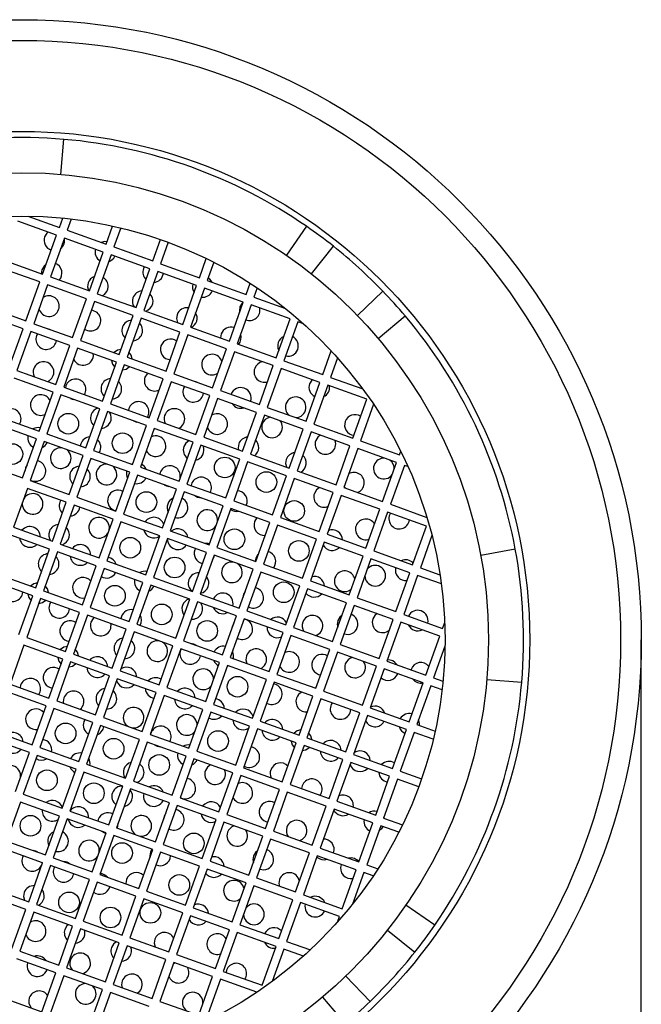
# Model space of a CAD drawing. Units: millimetres. Extents: x 3 to 3996, y 5 to 3995.
# Drawn here: x 1963 to 1978, y 3314 to 3338 of the extents above; entities that cross this region are included whole.
import ezdxf

# ---------------------------------------------------------------- set-up
doc = ezdxf.new("R2010")
doc.units = ezdxf.units.MM

msp = doc.modelspace()

# ---------------------------------------------------------------- linework, layer by layer
at = {"color": 7, "linetype": 'Continuous', "lineweight": 25}
for p, q in [((1963.866, 3334.197), (1963.938, 3335.044)), ((1963.764, 3332.724), (1962.822, 3333.061)), ((1963.066, 3333.186), (1963.831, 3332.912)), ((1963.831, 3332.912), (1963.912, 3333.138)), ((1964.117, 3333.116), (1964.019, 3332.845)), ((1964.019, 3332.845), (1964.961, 3332.507)), ((1964.961, 3332.507), (1965.118, 3332.947)), ((1965.314, 3332.902), (1965.149, 3332.44)), ((1969.809, 3332.941), (1969.326, 3332.241)), ((1963.426, 3331.782), (1963.764, 3332.724)), ((1963.952, 3332.656), (1963.615, 3331.715)), ((1964.893, 3332.319), (1963.952, 3332.656)), ((1966.09, 3332.103), (1966.276, 3332.62)), ((1966.464, 3332.553), (1966.279, 3332.035)), ((1964.556, 3331.378), (1964.893, 3332.319)), ((1965.149, 3332.44), (1966.09, 3332.103)), ((1965.166, 3332.434), (1965.154, 3332.454)), ((1969.933, 3331.793), (1970.461, 3332.459)), ((1962.485, 3332.12), (1963.426, 3331.782)), ((1965.081, 3332.252), (1964.744, 3331.31)), ((1966.023, 3331.914), (1965.081, 3332.252)), ((1966.279, 3332.035), (1967.22, 3331.698)), ((1967.22, 3331.698), (1967.386, 3332.16)), ((1967.566, 3332.07), (1967.408, 3331.631)), ((1963.359, 3331.594), (1962.417, 3331.931)), ((1965.686, 3330.973), (1966.023, 3331.914)), ((1965.886, 3331.963), (1965.865, 3331.918)), ((1966.211, 3331.847), (1965.874, 3330.906)), ((1967.153, 3331.51), (1966.211, 3331.847)), ((1963.022, 3330.653), (1963.359, 3331.594)), ((1963.615, 3331.715), (1964.556, 3331.378)), ((1967.225, 3331.713), (1967.203, 3331.704)), ((1967.408, 3331.631), (1968.35, 3331.293)), ((1968.35, 3331.293), (1968.447, 3331.565)), ((1963.547, 3331.527), (1963.21, 3330.585)), ((1964.489, 3331.189), (1963.547, 3331.527)), ((1966.815, 3330.568), (1967.153, 3331.51)), ((1967.341, 3331.442), (1967.004, 3330.501)), ((1968.282, 3331.105), (1967.341, 3331.442)), ((1968.619, 3331.452), (1968.538, 3331.226)), ((1971.655, 3331.375), (1971.044, 3330.785)), ((1964.151, 3330.248), (1964.489, 3331.189)), ((1964.677, 3331.122), (1964.34, 3330.18)), ((1965.618, 3330.785), (1964.677, 3331.122)), ((1964.744, 3331.31), (1965.686, 3330.973)), ((1967.945, 3330.164), (1968.282, 3331.105)), ((1968.538, 3331.226), (1969.303, 3330.952)), ((1962.08, 3330.99), (1963.022, 3330.653)), ((1965.874, 3330.906), (1966.815, 3330.568)), ((1968.471, 3331.038), (1968.133, 3330.096)), ((1969.412, 3330.7), (1968.471, 3331.038)), ((1962.954, 3330.464), (1962.013, 3330.802)), ((1965.281, 3329.843), (1965.618, 3330.785)), ((1965.807, 3330.717), (1965.469, 3329.776)), ((1966.748, 3330.38), (1965.807, 3330.717)), ((1969.075, 3329.759), (1969.412, 3330.7)), ((1969.6, 3330.633), (1969.263, 3329.691)), ((1969.74, 3330.583), (1969.6, 3330.633)), ((1971.549, 3330.225), (1972.199, 3330.773)), ((1962.617, 3329.523), (1962.954, 3330.464)), ((1963.142, 3330.397), (1962.805, 3329.455)), ((1964.084, 3330.06), (1963.142, 3330.397)), ((1963.21, 3330.585), (1964.151, 3330.248)), ((1966.411, 3329.439), (1966.748, 3330.38)), ((1967.004, 3330.501), (1967.945, 3330.164)), ((1963.298, 3330.341), (1963.277, 3330.297)), ((1964.34, 3330.18), (1965.281, 3329.843)), ((1966.936, 3330.313), (1966.599, 3329.371)), ((1967.878, 3329.975), (1966.936, 3330.313)), ((1963.747, 3329.118), (1964.084, 3330.06)), ((1964.272, 3329.992), (1963.935, 3329.051)), ((1965.214, 3329.655), (1964.272, 3329.992)), ((1967.54, 3329.034), (1967.878, 3329.975)), ((1968.066, 3329.908), (1967.729, 3328.966)), ((1969.007, 3329.571), (1968.066, 3329.908)), ((1968.133, 3330.096), (1969.075, 3329.759)), ((1970.204, 3329.354), (1970.41, 3329.927)), ((1964.876, 3328.714), (1965.214, 3329.655)), ((1965.469, 3329.776), (1966.411, 3329.439)), ((1969.263, 3329.691), (1970.204, 3329.354)), ((1970.562, 3329.76), (1970.393, 3329.287)), ((1962.805, 3329.455), (1963.747, 3329.118)), ((1965.402, 3329.588), (1965.065, 3328.646)), ((1966.343, 3329.25), (1965.402, 3329.588)), ((1968.67, 3328.629), (1969.007, 3329.571)), ((1969.196, 3329.503), (1968.858, 3328.562)), ((1969.001, 3329.554), (1968.983, 3329.579)), ((1970.137, 3329.166), (1969.196, 3329.503)), ((1963.679, 3328.93), (1962.738, 3329.267)), ((1966.006, 3328.309), (1966.343, 3329.25)), ((1966.532, 3329.183), (1966.194, 3328.241)), ((1967.473, 3328.846), (1966.532, 3329.183)), ((1966.599, 3329.371), (1967.54, 3329.034)), ((1970.393, 3329.287), (1971.172, 3329.007)), ((1963.935, 3329.051), (1964.876, 3328.714)), ((1963.989, 3329.081), (1963.977, 3329.036)), ((1966.855, 3329.067), (1966.835, 3329.023)), ((1967.729, 3328.966), (1968.67, 3328.629)), ((1969.8, 3328.225), (1970.137, 3329.166)), ((1970.325, 3329.098), (1969.988, 3328.157)), ((1971.267, 3328.761), (1970.325, 3329.098)), ((1963.342, 3327.989), (1963.679, 3328.93)), ((1963.867, 3328.862), (1963.53, 3327.921)), ((1964.809, 3328.525), (1963.867, 3328.862)), ((1967.136, 3327.904), (1967.473, 3328.846)), ((1967.661, 3328.778), (1967.324, 3327.837)), ((1968.603, 3328.441), (1967.661, 3328.778)), ((1970.929, 3327.82), (1971.267, 3328.761)), ((1964.472, 3327.584), (1964.809, 3328.525)), ((1964.997, 3328.458), (1964.66, 3327.516)), ((1965.939, 3328.121), (1964.997, 3328.458)), ((1965.065, 3328.646), (1966.006, 3328.309)), ((1965.513, 3328.535), (1965.501, 3328.49)), ((1968.858, 3328.562), (1969.8, 3328.225)), ((1971.434, 3328.635), (1971.118, 3327.752)), ((1962.401, 3328.326), (1963.342, 3327.989)), ((1966.194, 3328.241), (1967.136, 3327.904)), ((1968.265, 3327.499), (1968.603, 3328.441)), ((1968.791, 3328.373), (1968.454, 3327.432)), ((1969.732, 3328.036), (1968.791, 3328.373)), ((1963.274, 3327.8), (1962.333, 3328.137)), ((1965.601, 3327.179), (1965.939, 3328.121)), ((1966.127, 3328.053), (1965.79, 3327.112)), ((1967.068, 3327.716), (1966.127, 3328.053)), ((1969.395, 3327.095), (1969.732, 3328.036)), ((1969.988, 3328.157), (1970.929, 3327.82)), ((1962.937, 3326.859), (1963.274, 3327.8)), ((1963.53, 3327.921), (1964.472, 3327.584)), ((1967.324, 3327.837), (1968.265, 3327.499)), ((1969.921, 3327.969), (1969.583, 3327.027)), ((1970.862, 3327.632), (1969.921, 3327.969)), ((1971.118, 3327.752), (1972.059, 3327.415)), ((1963.463, 3327.733), (1963.126, 3326.791)), ((1964.404, 3327.396), (1963.463, 3327.733)), ((1964.347, 3327.682), (1964.335, 3327.633)), ((1964.66, 3327.516), (1965.601, 3327.179)), ((1966.731, 3326.774), (1967.068, 3327.716)), ((1967.257, 3327.648), (1966.919, 3326.707)), ((1968.198, 3327.311), (1967.257, 3327.648)), ((1970.525, 3326.69), (1970.862, 3327.632)), ((1971.05, 3327.564), (1970.713, 3326.623)), ((1971.992, 3327.227), (1971.05, 3327.564)), ((1964.067, 3326.454), (1964.404, 3327.396)), ((1964.592, 3327.328), (1964.255, 3326.387)), ((1965.534, 3326.991), (1964.592, 3327.328)), ((1967.861, 3326.37), (1968.198, 3327.311)), ((1968.454, 3327.432), (1969.395, 3327.095)), ((1972.059, 3327.415), (1972.09, 3327.502)), ((1961.996, 3327.196), (1962.937, 3326.859)), ((1963.014, 3327.108), (1963, 3327.034)), ((1963.05, 3327.174), (1963.014, 3327.108)), ((1965.79, 3327.112), (1966.731, 3326.774)), ((1968.386, 3327.244), (1968.049, 3326.302)), ((1969.328, 3326.907), (1968.386, 3327.244)), ((1971.654, 3326.285), (1971.992, 3327.227)), ((1972.18, 3327.159), (1971.843, 3326.218)), ((1972.267, 3327.128), (1972.18, 3327.159)), ((1963.126, 3326.791), (1964.067, 3326.454)), ((1965.197, 3326.049), (1965.534, 3326.991)), ((1965.722, 3326.923), (1965.385, 3325.982)), ((1966.664, 3326.586), (1965.722, 3326.923)), ((1966.272, 3326.984), (1966.261, 3326.943)), ((1968.99, 3325.965), (1969.328, 3326.907)), ((1969.516, 3326.839), (1969.179, 3325.898)), ((1970.457, 3326.502), (1969.516, 3326.839)), ((1969.583, 3327.027), (1970.525, 3326.69)), ((1963.058, 3326.603), (1962.721, 3325.662)), ((1963.999, 3326.266), (1963.058, 3326.603)), ((1966.326, 3325.645), (1966.664, 3326.586)), ((1966.919, 3326.707), (1967.861, 3326.37)), ((1967.026, 3326.708), (1967.016, 3326.672)), ((1970.713, 3326.623), (1971.654, 3326.285)), ((1963.865, 3326.318), (1963.841, 3326.269)), ((1964.255, 3326.387), (1965.197, 3326.049)), ((1966.852, 3326.519), (1966.515, 3325.577)), ((1967.793, 3326.182), (1966.852, 3326.519)), ((1970.12, 3325.56), (1970.457, 3326.502)), ((1970.646, 3326.434), (1970.308, 3325.493)), ((1971.587, 3326.097), (1970.646, 3326.434)), ((1963.662, 3325.324), (1963.999, 3326.266)), ((1964.188, 3326.198), (1963.851, 3325.257)), ((1965.129, 3325.861), (1964.188, 3326.198)), ((1967.456, 3325.24), (1967.793, 3326.182)), ((1967.982, 3326.114), (1967.644, 3325.173)), ((1968.923, 3325.777), (1967.982, 3326.114)), ((1968.049, 3326.302), (1968.99, 3325.965)), ((1971.25, 3325.156), (1971.587, 3326.097)), ((1971.843, 3326.218), (1972.725, 3325.902)), ((1964.792, 3324.92), (1965.129, 3325.861)), ((1965.385, 3325.982), (1966.326, 3325.645)), ((1969.179, 3325.898), (1970.12, 3325.56)), ((1971.775, 3326.03), (1971.438, 3325.088)), ((1972.717, 3325.692), (1971.775, 3326.03)), ((1962.721, 3325.662), (1963.662, 3325.324)), ((1965.317, 3325.794), (1964.98, 3324.852)), ((1966.259, 3325.456), (1965.317, 3325.794)), ((1968.586, 3324.835), (1968.923, 3325.777)), ((1969.111, 3325.709), (1968.774, 3324.768)), ((1970.053, 3325.372), (1969.111, 3325.709)), ((1972.379, 3324.751), (1972.717, 3325.692)), ((1963.595, 3325.136), (1962.653, 3325.473)), ((1965.922, 3324.515), (1966.259, 3325.456)), ((1966.447, 3325.389), (1966.11, 3324.448)), ((1967.389, 3325.052), (1966.447, 3325.389)), ((1966.515, 3325.577), (1967.456, 3325.24)), ((1969.715, 3324.431), (1970.053, 3325.372)), ((1970.308, 3325.493), (1971.25, 3325.156)), ((1972.847, 3325.463), (1972.568, 3324.684)), ((1963.258, 3324.195), (1963.595, 3325.136)), ((1963.851, 3325.257), (1964.792, 3324.92)), ((1967.122, 3325.147), (1967.108, 3325.115)), ((1967.644, 3325.173), (1968.586, 3324.835)), ((1970.241, 3325.305), (1969.904, 3324.363)), ((1971.182, 3324.967), (1970.241, 3325.305)), ((1974.863, 3325.135), (1974.027, 3324.981)), ((1963.783, 3325.069), (1963.446, 3324.127)), ((1964.724, 3324.731), (1963.783, 3325.069)), ((1967.051, 3324.11), (1967.389, 3325.052)), ((1967.577, 3324.984), (1967.24, 3324.043)), ((1968.518, 3324.647), (1967.577, 3324.984)), ((1968.581, 3324.916), (1968.567, 3324.842)), ((1970.845, 3324.026), (1971.182, 3324.967)), ((1971.371, 3324.9), (1971.033, 3323.959)), ((1972.312, 3324.563), (1971.371, 3324.9)), ((1971.438, 3325.088), (1972.379, 3324.751)), ((1964.387, 3323.79), (1964.724, 3324.731)), ((1964.913, 3324.664), (1964.576, 3323.723)), ((1965.854, 3324.327), (1964.913, 3324.664)), ((1964.98, 3324.852), (1965.922, 3324.515)), ((1968.181, 3323.706), (1968.518, 3324.647)), ((1968.774, 3324.768), (1969.715, 3324.431)), ((1972.568, 3324.684), (1973.041, 3324.514)), ((1962.316, 3324.532), (1963.258, 3324.195)), ((1966.11, 3324.448), (1967.051, 3324.11)), ((1968.707, 3324.58), (1968.369, 3323.638)), ((1969.648, 3324.242), (1968.707, 3324.58)), ((1971.975, 3323.621), (1972.312, 3324.563)), ((1972.5, 3324.495), (1972.163, 3323.554)), ((1973.074, 3324.29), (1972.5, 3324.495)), ((1963.19, 3324.006), (1962.249, 3324.344)), ((1965.517, 3323.385), (1965.854, 3324.327)), ((1966.042, 3324.259), (1965.705, 3323.318)), ((1966.984, 3323.922), (1966.042, 3324.259)), ((1969.311, 3323.301), (1969.648, 3324.242)), ((1969.836, 3324.175), (1969.499, 3323.234)), ((1970.778, 3323.838), (1969.836, 3324.175)), ((1969.904, 3324.363), (1970.845, 3324.026)), ((1962.853, 3323.065), (1963.19, 3324.006)), ((1963.378, 3323.939), (1963.041, 3322.998)), ((1964.32, 3323.602), (1963.378, 3323.939)), ((1963.446, 3324.127), (1964.387, 3323.79)), ((1967.24, 3324.043), (1968.181, 3323.706)), ((1968.286, 3324.04), (1968.272, 3323.958)), ((1968.327, 3324.112), (1968.286, 3324.04)), ((1971.033, 3323.959), (1971.975, 3323.621)), ((1964.576, 3323.723), (1965.517, 3323.385)), ((1966.647, 3322.981), (1966.984, 3323.922)), ((1967.172, 3323.855), (1966.835, 3322.913)), ((1968.114, 3323.517), (1967.172, 3323.855)), ((1970.44, 3322.896), (1970.778, 3323.838)), ((1970.966, 3323.77), (1970.629, 3322.829)), ((1971.907, 3323.433), (1970.966, 3323.77)), ((1963.983, 3322.66), (1964.32, 3323.602)), ((1964.508, 3323.534), (1964.171, 3322.593)), ((1965.45, 3323.197), (1964.508, 3323.534)), ((1965.334, 3323.504), (1965.322, 3323.455)), ((1967.776, 3322.576), (1968.114, 3323.517)), ((1968.369, 3323.638), (1969.311, 3323.301)), ((1972.163, 3323.554), (1973.105, 3323.217)), ((1965.705, 3323.318), (1966.647, 3322.981)), ((1968.302, 3323.45), (1967.965, 3322.509)), ((1968.022, 3323.282), (1968.008, 3323.223)), ((1968.049, 3323.336), (1968.022, 3323.282)), ((1969.243, 3323.113), (1968.302, 3323.45)), ((1969.499, 3323.234), (1970.44, 3322.896)), ((1971.57, 3322.492), (1971.907, 3323.433)), ((1972.096, 3323.366), (1971.758, 3322.424)), ((1971.899, 3323.409), (1971.891, 3323.439)), ((1973.037, 3323.028), (1972.096, 3323.366)), ((1973.105, 3323.217), (1973.155, 3323.357)), ((1963.041, 3322.998), (1963.983, 3322.66)), ((1965.112, 3322.256), (1965.45, 3323.197)), ((1965.638, 3323.13), (1965.301, 3322.188)), ((1966.579, 3322.792), (1965.638, 3323.13)), ((1968.906, 3322.171), (1969.243, 3323.113)), ((1969.432, 3323.045), (1969.094, 3322.104)), ((1970.373, 3322.708), (1969.432, 3323.045)), ((1972.7, 3322.087), (1973.037, 3323.028)), ((1962.974, 3322.809), (1962.636, 3321.868)), ((1963.915, 3322.472), (1962.974, 3322.809)), ((1966.242, 3321.851), (1966.579, 3322.792)), ((1966.835, 3322.913), (1967.776, 3322.576)), ((1970.629, 3322.829), (1971.57, 3322.492)), ((1973.162, 3322.784), (1972.888, 3322.02)), ((1977.913, 3136.937), (1977.913, 3322.937)), ((1964.171, 3322.593), (1965.112, 3322.256)), ((1966.767, 3322.725), (1966.43, 3321.784)), ((1966.78, 3322.72), (1966.764, 3322.685)), ((1967.709, 3322.388), (1966.767, 3322.725)), ((1967.965, 3322.509), (1968.906, 3322.171)), ((1970.036, 3321.767), (1970.373, 3322.708)), ((1970.561, 3322.641), (1970.224, 3321.699)), ((1971.503, 3322.303), (1970.561, 3322.641)), ((1963.578, 3321.531), (1963.915, 3322.472)), ((1964.103, 3322.405), (1963.766, 3321.463)), ((1965.045, 3322.067), (1964.103, 3322.405)), ((1967.372, 3321.446), (1967.709, 3322.388)), ((1967.897, 3322.32), (1967.56, 3321.379)), ((1968.839, 3321.983), (1967.897, 3322.32)), ((1971.165, 3321.362), (1971.503, 3322.303)), ((1971.758, 3322.424), (1972.7, 3322.087)), ((1964.708, 3321.126), (1965.045, 3322.067)), ((1965.301, 3322.188), (1966.242, 3321.851)), ((1969.094, 3322.104), (1970.036, 3321.767)), ((1971.691, 3322.236), (1971.354, 3321.295)), ((1972.632, 3321.899), (1971.691, 3322.236)), ((1972.345, 3322.225), (1972.342, 3322.215)), ((1962.636, 3321.868), (1963.578, 3321.531)), ((1962.892, 3321.841), (1962.879, 3321.781)), ((1965.233, 3322), (1964.896, 3321.059)), ((1966.175, 3321.663), (1965.233, 3322)), ((1968.501, 3321.042), (1968.839, 3321.983)), ((1969.027, 3321.916), (1968.69, 3320.974)), ((1969.968, 3321.578), (1969.027, 3321.916)), ((1972.295, 3320.957), (1972.632, 3321.899)), ((1972.821, 3321.831), (1972.483, 3320.89)), ((1973.092, 3321.734), (1972.821, 3321.831)), ((1972.888, 3322.02), (1973.114, 3321.938)), ((1974.173, 3321.984), (1975.02, 3321.912)), ((1963.51, 3321.342), (1962.569, 3321.68)), ((1965.837, 3320.721), (1966.175, 3321.663)), ((1966.363, 3321.595), (1966.026, 3320.654)), ((1967.304, 3321.258), (1966.363, 3321.595)), ((1966.43, 3321.784), (1967.372, 3321.446)), ((1968.738, 3321.71), (1968.727, 3321.672)), ((1968.754, 3321.746), (1968.738, 3321.71)), ((1969.631, 3320.637), (1969.968, 3321.578)), ((1970.224, 3321.699), (1971.165, 3321.362)), ((1963.173, 3320.401), (1963.51, 3321.342)), ((1963.766, 3321.463), (1964.708, 3321.126)), ((1967.56, 3321.379), (1968.501, 3321.042)), ((1970.157, 3321.511), (1969.819, 3320.569)), ((1971.098, 3321.174), (1970.157, 3321.511)), ((1963.699, 3321.275), (1963.361, 3320.333)), ((1964.64, 3320.938), (1963.699, 3321.275)), ((1966.967, 3320.317), (1967.304, 3321.258)), ((1967.492, 3321.191), (1967.155, 3320.249)), ((1968.434, 3320.853), (1967.492, 3321.191)), ((1970.761, 3320.232), (1971.098, 3321.174)), ((1971.286, 3321.106), (1970.949, 3320.165)), ((1972.228, 3320.769), (1971.286, 3321.106)), ((1971.354, 3321.295), (1972.295, 3320.957)), ((1964.303, 3319.996), (1964.64, 3320.938)), ((1964.445, 3321.007), (1964.424, 3320.962)), ((1964.828, 3320.87), (1964.491, 3319.929)), ((1965.77, 3320.533), (1964.828, 3320.87)), ((1964.896, 3321.059), (1965.837, 3320.721)), ((1968.097, 3319.912), (1968.434, 3320.853)), ((1968.69, 3320.974), (1969.631, 3320.637)), ((1972.483, 3320.89), (1972.923, 3320.732)), ((1962.232, 3320.738), (1963.173, 3320.401)), ((1966.026, 3320.654), (1966.967, 3320.317)), ((1966.048, 3320.687), (1966.038, 3320.649)), ((1968.622, 3320.786), (1968.285, 3319.844)), ((1969.564, 3320.449), (1968.622, 3320.786)), ((1971.89, 3319.828), (1972.228, 3320.769)), ((1972.416, 3320.702), (1972.079, 3319.76)), ((1972.41, 3320.684), (1972.431, 3320.696)), ((1972.878, 3320.536), (1972.416, 3320.702)), ((1963.106, 3320.213), (1962.164, 3320.55)), ((1965.433, 3319.592), (1965.77, 3320.533)), ((1965.958, 3320.466), (1965.621, 3319.524)), ((1966.9, 3320.128), (1965.958, 3320.466)), ((1969.226, 3319.507), (1969.564, 3320.449)), ((1969.752, 3320.381), (1969.415, 3319.44)), ((1970.693, 3320.044), (1969.752, 3320.381)), ((1969.819, 3320.569), (1970.761, 3320.232)), ((1962.769, 3319.271), (1963.106, 3320.213)), ((1963.294, 3320.145), (1962.957, 3319.204)), ((1964.235, 3319.808), (1963.294, 3320.145)), ((1963.361, 3320.333), (1964.303, 3319.996)), ((1966.562, 3319.187), (1966.9, 3320.128)), ((1967.155, 3320.249), (1968.097, 3319.912)), ((1968.192, 3320.187), (1968.181, 3320.149)), ((1968.208, 3320.223), (1968.192, 3320.187)), ((1970.949, 3320.165), (1971.89, 3319.828)), ((1964.491, 3319.929), (1965.433, 3319.592)), ((1967.088, 3320.061), (1966.751, 3319.119)), ((1968.029, 3319.724), (1967.088, 3320.061)), ((1970.356, 3319.103), (1970.693, 3320.044)), ((1970.882, 3319.977), (1970.544, 3319.035)), ((1971.823, 3319.639), (1970.882, 3319.977)), ((1963.898, 3318.867), (1964.235, 3319.808)), ((1964.424, 3319.741), (1964.086, 3318.799)), ((1965.365, 3319.403), (1964.424, 3319.741)), ((1967.692, 3318.782), (1968.029, 3319.724)), ((1968.218, 3319.656), (1967.88, 3318.715)), ((1969.159, 3319.319), (1968.218, 3319.656)), ((1968.285, 3319.844), (1969.226, 3319.507)), ((1972.079, 3319.76), (1972.596, 3319.575)), ((1965.621, 3319.524), (1966.562, 3319.187)), ((1966.641, 3319.427), (1966.627, 3319.368)), ((1966.668, 3319.481), (1966.641, 3319.427)), ((1969.415, 3319.44), (1970.356, 3319.103)), ((1969.704, 3319.409), (1969.69, 3319.341)), ((1971.486, 3318.698), (1971.823, 3319.639)), ((1972.011, 3319.572), (1971.674, 3318.63)), ((1972.529, 3319.387), (1972.011, 3319.572)), ((1962.957, 3319.204), (1963.898, 3318.867)), ((1965.028, 3318.462), (1965.365, 3319.403)), ((1965.553, 3319.336), (1965.216, 3318.394)), ((1966.495, 3318.999), (1965.553, 3319.336)), ((1968.822, 3318.378), (1969.159, 3319.319)), ((1969.347, 3319.252), (1969.01, 3318.31)), ((1970.289, 3318.914), (1969.347, 3319.252)), ((1962.889, 3319.016), (1962.552, 3318.074)), ((1963.831, 3318.678), (1962.889, 3319.016)), ((1966.158, 3318.057), (1966.495, 3318.999)), ((1966.751, 3319.119), (1967.692, 3318.782)), ((1970.544, 3319.035), (1971.486, 3318.698)), ((1964.086, 3318.799), (1965.028, 3318.462)), ((1966.683, 3318.931), (1966.346, 3317.99)), ((1966.404, 3318.746), (1966.364, 3318.674)), ((1967.625, 3318.594), (1966.683, 3318.931)), ((1967.88, 3318.715), (1968.822, 3318.378)), ((1969.951, 3317.973), (1970.289, 3318.914)), ((1970.477, 3318.847), (1970.14, 3317.905)), ((1971.418, 3318.51), (1970.477, 3318.847)), ((1963.494, 3317.737), (1963.831, 3318.678)), ((1964.019, 3318.611), (1963.682, 3317.669)), ((1964.96, 3318.274), (1964.019, 3318.611)), ((1964.771, 3318.591), (1964.762, 3318.557)), ((1966.364, 3318.674), (1966.349, 3318.592)), ((1967.287, 3317.653), (1967.625, 3318.594)), ((1967.813, 3318.526), (1967.476, 3317.585)), ((1968.754, 3318.189), (1967.813, 3318.526)), ((1971.081, 3317.568), (1971.418, 3318.51)), ((1971.674, 3318.63), (1972.136, 3318.465)), ((1971.689, 3318.625), (1971.68, 3318.648)), ((1964.623, 3317.332), (1964.96, 3318.274)), ((1965.216, 3318.394), (1966.158, 3318.057)), ((1969.01, 3318.31), (1969.951, 3317.973)), ((1971.607, 3318.442), (1971.269, 3317.501)), ((1972.046, 3318.285), (1971.607, 3318.442)), ((1962.552, 3318.074), (1963.494, 3317.737)), ((1965.149, 3318.206), (1964.812, 3317.265)), ((1966.09, 3317.869), (1965.149, 3318.206)), ((1966.346, 3317.99), (1967.287, 3317.653)), ((1968.417, 3317.248), (1968.754, 3318.189)), ((1968.943, 3318.122), (1968.605, 3317.18)), ((1969.884, 3317.785), (1968.943, 3318.122)), ((1963.426, 3317.549), (1962.485, 3317.886)), ((1965.753, 3316.927), (1966.09, 3317.869)), ((1966.278, 3317.801), (1965.941, 3316.86)), ((1966.071, 3317.876), (1966.036, 3317.809)), ((1967.22, 3317.464), (1966.278, 3317.801)), ((1969.547, 3316.843), (1969.884, 3317.785)), ((1970.14, 3317.905), (1971.081, 3317.568)), ((1962.956, 3317.717), (1962.938, 3317.678)), ((1963.089, 3316.607), (1963.426, 3317.549)), ((1963.682, 3317.669), (1964.623, 3317.332)), ((1967.476, 3317.585), (1968.417, 3317.248)), ((1970.072, 3317.717), (1969.735, 3316.776)), ((1971.014, 3317.38), (1970.072, 3317.717)), ((1970.656, 3317.508), (1970.652, 3317.498)), ((1963.614, 3317.481), (1963.277, 3316.54)), ((1964.556, 3317.144), (1963.614, 3317.481)), ((1963.711, 3317.447), (1963.696, 3317.413)), ((1964.812, 3317.265), (1965.753, 3316.927)), ((1966.883, 3316.523), (1967.22, 3317.464)), ((1967.408, 3317.397), (1967.071, 3316.455)), ((1968.35, 3317.06), (1967.408, 3317.397)), ((1970.676, 3316.438), (1971.014, 3317.38)), ((1971.202, 3317.312), (1970.928, 3316.548)), ((1971.428, 3317.231), (1971.202, 3317.312)), ((1971.269, 3317.501), (1971.541, 3317.403)), ((1964.219, 3316.202), (1964.556, 3317.144)), ((1964.744, 3317.076), (1964.407, 3316.135)), ((1965.685, 3316.739), (1964.744, 3317.076)), ((1968.012, 3316.118), (1968.35, 3317.06)), ((1968.605, 3317.18), (1969.547, 3316.843)), ((1962.147, 3316.944), (1963.089, 3316.607)), ((1965.941, 3316.86), (1966.883, 3316.523)), ((1968.538, 3316.992), (1968.201, 3316.051)), ((1969.479, 3316.655), (1968.538, 3316.992)), ((1969.53, 3316.849), (1969.555, 3316.867)), ((1963.021, 3316.419), (1962.08, 3316.756)), ((1965.348, 3315.798), (1965.685, 3316.739)), ((1965.874, 3316.672), (1965.537, 3315.73)), ((1966.815, 3316.335), (1965.874, 3316.672)), ((1969.142, 3315.713), (1969.479, 3316.655)), ((1969.668, 3316.587), (1969.33, 3315.646)), ((1970.609, 3316.25), (1969.668, 3316.587)), ((1969.735, 3316.776), (1970.676, 3316.438)), ((1962.684, 3315.477), (1963.021, 3316.419)), ((1963.21, 3316.351), (1962.872, 3315.41)), ((1964.151, 3316.014), (1963.21, 3316.351)), ((1963.277, 3316.54), (1964.219, 3316.202)), ((1966.478, 3315.393), (1966.815, 3316.335)), ((1967.071, 3316.455), (1968.012, 3316.118)), ((1972.917, 3316.042), (1972.217, 3316.524)), ((1964.407, 3316.135), (1965.348, 3315.798)), ((1967.003, 3316.267), (1966.666, 3315.326)), ((1967.945, 3315.93), (1967.003, 3316.267)), ((1970.559, 3316.11), (1970.609, 3316.25)), ((1963.814, 3315.073), (1964.151, 3316.014)), ((1964.339, 3315.947), (1964.002, 3315.005)), ((1965.281, 3315.609), (1964.339, 3315.947)), ((1967.608, 3314.988), (1967.945, 3315.93)), ((1968.133, 3315.862), (1967.796, 3314.921)), ((1969.075, 3315.525), (1968.133, 3315.862)), ((1968.201, 3316.051), (1969.142, 3315.713)), ((1971.769, 3315.918), (1972.435, 3315.39)), ((1964.944, 3314.668), (1965.281, 3315.609)), ((1965.537, 3315.73), (1966.478, 3315.393)), ((1969.33, 3315.646), (1969.904, 3315.441)), ((1962.872, 3315.41), (1963.814, 3315.073)), ((1965.469, 3315.542), (1965.132, 3314.601)), ((1966.41, 3315.205), (1965.469, 3315.542)), ((1968.737, 3314.584), (1969.075, 3315.525)), ((1969.263, 3315.458), (1968.984, 3314.678)), ((1969.736, 3315.288), (1969.263, 3315.458)), ((1963.746, 3314.884), (1962.805, 3315.222)), ((1966.073, 3314.263), (1966.41, 3315.205)), ((1966.599, 3315.137), (1966.262, 3314.196)), ((1967.54, 3314.8), (1966.599, 3315.137)), ((1966.666, 3315.326), (1967.608, 3314.988)), ((1963.409, 3313.943), (1963.746, 3314.884)), ((1964.002, 3315.005), (1964.944, 3314.668)), ((1967.796, 3314.921), (1968.737, 3314.584)), ((1967.877, 3314.951), (1967.864, 3314.897)), ((1963.935, 3314.817), (1963.597, 3313.876)), ((1964.876, 3314.48), (1963.935, 3314.817)), ((1967.203, 3313.859), (1967.54, 3314.8)), ((1967.728, 3314.733), (1967.391, 3313.791)), ((1968.611, 3314.417), (1967.728, 3314.733)), ((1971.351, 3314.195), (1970.761, 3314.807)), ((1964.539, 3313.538), (1964.876, 3314.48)), ((1965.064, 3314.412), (1964.727, 3313.471)), ((1966.006, 3314.075), (1965.064, 3314.412)), ((1965.132, 3314.601), (1966.073, 3314.263)), ((1962.468, 3314.28), (1963.409, 3313.943)), ((1966.262, 3314.196), (1967.203, 3313.859)), ((1970.201, 3314.301), (1970.749, 3313.652))]:
    msp.add_line(p, q, dxfattribs=at)
at = {"color": 7, "linetype": 'Continuous', "lineweight": 25, "flags": 128}
for points in [[(1963.553, 3332.799), (1963.524, 3332.772), (1963.474, 3332.689)], [(1964.982, 3332.567), (1964.931, 3332.57), (1964.844, 3332.549)], [(1963.408, 3331.891), (1963.394, 3331.795), (1963.394, 3331.794)], [(1963.511, 3332.019), (1963.459, 3331.975), (1963.408, 3331.891)], [(1964.528, 3331.574), (1964.514, 3331.477), (1964.537, 3331.385)], [(1967.525, 3331.589), (1967.471, 3331.66), (1967.43, 3331.69)], [(1968.28, 3331.106), (1968.251, 3331.079), (1968.201, 3330.995)], [(1968.201, 3330.995), (1968.187, 3330.899), (1968.193, 3330.855)], [(1966.679, 3330.803), (1966.664, 3330.707), (1966.687, 3330.614)], [(1963.62, 3330.438), (1963.597, 3330.448), (1963.573, 3330.455)], [(1967.746, 3330.338), (1967.731, 3330.241), (1967.731, 3330.24)], [(1965.325, 3329.965), (1965.235, 3329.941), (1965.159, 3329.887)], [(1965.591, 3329.732), (1965.567, 3329.822), (1965.513, 3329.897)], [(1965.092, 3329.699), (1965.115, 3329.609), (1965.17, 3329.533)], [(1965.358, 3329.466), (1965.448, 3329.489), (1965.523, 3329.544)], [(1965.963, 3329.387), (1965.952, 3329.375), (1965.901, 3329.291)], [(1967.177, 3329.164), (1967.154, 3329.174), (1967.13, 3329.181)], [(1969.952, 3329.232), (1969.936, 3329.216), (1969.886, 3329.133)], [(1964.104, 3328.778), (1964.14, 3328.762), (1964.178, 3328.751)], [(1965.628, 3328.232), (1965.664, 3328.216), (1965.701, 3328.206)], [(1963.547, 3327.915), (1963.541, 3327.927), (1963.536, 3327.938)], [(1966.966, 3327.753), (1966.893, 3327.698), (1966.843, 3327.614)], [(1970.14, 3327.89), (1970.084, 3327.844), (1970.034, 3327.76)], [(1968.17, 3327.678), (1968.155, 3327.581), (1968.162, 3327.537)], [(1969.319, 3327.3), (1969.305, 3327.204), (1969.323, 3327.121)], [(1965.607, 3327.196), (1965.596, 3327.191), (1965.584, 3327.185)], [(1966.369, 3326.692), (1966.423, 3326.665), (1966.482, 3326.651)], [(1970.125, 3326.621), (1970.052, 3326.566), (1970.001, 3326.482)], [(1970.725, 3326.655), (1970.734, 3326.633), (1970.746, 3326.611)], [(1967.105, 3326.428), (1967.177, 3326.388), (1967.258, 3326.373)], [(1965.448, 3326.158), (1965.483, 3326.223), (1965.498, 3326.296)], [(1968.611, 3325.889), (1968.605, 3325.882), (1968.555, 3325.798)], [(1967.46, 3325.252), (1967.428, 3325.266), (1967.343, 3325.281)], [(1967.536, 3324.872), (1967.579, 3324.946), (1967.588, 3324.98)], [(1968.652, 3325.019), (1968.632, 3325), (1968.581, 3324.916)], [(1966.129, 3324.441), (1966.123, 3324.454), (1966.117, 3324.466)], [(1963.301, 3324.316), (1963.211, 3324.293), (1963.136, 3324.238)], [(1963.567, 3324.084), (1963.544, 3324.174), (1963.489, 3324.249)], [(1963.068, 3324.05), (1963.092, 3323.96), (1963.147, 3323.885)], [(1963.335, 3323.817), (1963.425, 3323.841), (1963.5, 3323.895)], [(1964.67, 3323.476), (1964.647, 3323.454), (1964.596, 3323.37)], [(1970.668, 3323.532), (1970.619, 3323.49), (1970.568, 3323.406)], [(1971.517, 3323.573), (1971.468, 3323.531), (1971.417, 3323.448)], [(1970.568, 3323.406), (1970.554, 3323.31), (1970.566, 3323.246)], [(1964.026, 3322.782), (1963.936, 3322.759), (1963.861, 3322.704)], [(1967.149, 3322.801), (1967.084, 3322.836), (1967.01, 3322.85)], [(1963.793, 3322.516), (1963.817, 3322.426), (1963.872, 3322.35)], [(1964.292, 3322.549), (1964.269, 3322.639), (1964.214, 3322.714)], [(1968.359, 3322.554), (1968.344, 3322.457), (1968.367, 3322.364)], [(1964.06, 3322.283), (1964.15, 3322.306), (1964.225, 3322.361)], [(1967.891, 3322.304), (1967.903, 3322.309), (1967.914, 3322.314)], [(1970.414, 3322.231), (1970.424, 3322.254), (1970.431, 3322.277)], [(1963.939, 3321.534), (1963.925, 3321.438), (1963.928, 3321.405)], [(1972.543, 3320.868), (1972.546, 3320.919), (1972.525, 3321.007)], [(1969.675, 3320.759), (1969.585, 3320.735), (1969.509, 3320.68)], [(1969.941, 3320.526), (1969.917, 3320.616), (1969.863, 3320.691)], [(1966.134, 3320.403), (1966.199, 3320.367), (1966.273, 3320.353)], [(1969.442, 3320.492), (1969.465, 3320.402), (1969.52, 3320.327)], [(1967.172, 3320.243), (1967.167, 3320.254), (1967.161, 3320.266)], [(1969.708, 3320.26), (1969.798, 3320.283), (1969.873, 3320.338)], [(1967.49, 3319.917), (1967.414, 3319.86), (1967.364, 3319.776)], [(1964.417, 3319.722), (1964.43, 3319.727), (1964.442, 3319.734)], [(1969.14, 3318.673), (1969.15, 3318.696), (1969.157, 3318.72)], [(1965.228, 3318.39), (1965.242, 3318.423), (1965.257, 3318.507)], [(1964.847, 3318.314), (1964.922, 3318.272), (1964.956, 3318.262)], [(1971.565, 3318.325), (1971.636, 3318.38), (1971.666, 3318.421)], [(1963.312, 3317.802), (1963.258, 3317.829), (1963.199, 3317.842)], [(1966.036, 3317.809), (1966.021, 3317.713), (1966.024, 3317.685)], [(1968.629, 3317.84), (1968.58, 3317.798), (1968.529, 3317.714)], [(1964.088, 3317.524), (1964.016, 3317.564), (1963.935, 3317.579)], [(1968.529, 3317.714), (1968.515, 3317.618), (1968.527, 3317.554)], [(1965.455, 3317.145), (1965.44, 3317.048), (1965.441, 3317.039)], [(1969.159, 3317.143), (1969.145, 3317.046), (1969.156, 3316.983)], [(1962.98, 3316.829), (1962.965, 3316.732), (1962.986, 3316.644)], [(1964.047, 3316.051), (1964.014, 3316.021), (1963.964, 3315.937)], [(1965.209, 3315.635), (1965.142, 3315.583), (1965.092, 3315.499)], [(1966.138, 3315.698), (1966.124, 3315.601), (1966.145, 3315.512)], [(1966.631, 3315.126), (1966.609, 3315.116), (1966.587, 3315.105)], [(1965.351, 3314.69), (1965.337, 3314.593), (1965.351, 3314.522)]]:
    msp.add_lwpolyline(points, dxfattribs=at)
at = {"color": 7, "linetype": 'Continuous', "lineweight": 25}
for centre, radius in [((1962.913, 3322.937), 15), ((1962.913, 3322.937), 14.5), ((1962.913, 3322.937), 12.3), ((1962.913, 3322.937), 11.3), ((1962.913, 3322.937), 10.25), ((1964.045, 3328.166), 0.25), ((1965.359, 3327.695), 0.25), ((1962.694, 3327.432), 0.25), ((1967.833, 3327.108), 0.25), ((1968.84, 3326.755), 0.25), ((1965.936, 3326.27), 0.25), ((1969.513, 3326.056), 0.25), ((1968.067, 3325.372), 0.25), ((1965.545, 3325.168), 0.25), ((1969.626, 3325.091), 0.25), ((1966.62, 3324.689), 0.25), ((1965.174, 3324.005), 0.25), ((1969.259, 3324.09), 0.25), ((1966.308, 3323.554), 0.25), ((1967.408, 3323.156), 0.25), ((1968.142, 3321.806), 0.25), ((1963.981, 3320.677), 0.25), ((1967.671, 3320.491), 0.25), ((1965.144, 3320.306), 0.25), ((1966.246, 3319.914), 0.25), ((1963.53, 3319.543), 0.25), ((1964.665, 3319.23), 0.25), ((1963.132, 3318.443), 0.25), ((1967.084, 3318.017), 0.25), ((1965.348, 3317.784), 0.25), ((1966.731, 3317.011), 0.25), ((1964.066, 3316.591), 0.25), ((1966.032, 3316.337), 0.25), ((1965.067, 3316.224), 0.25)]:
    msp.add_circle(centre, radius, dxfattribs=at)
for centre, radius, start, end in [((1962.913, 3322.937), 12.15, 85.162, 100.4207), ((1962.913, 3322.937), 12.15, 55.4207, 85.162), ((1962.913, 3322.937), 12.15, 51.597, 55.4207), ((1963.709, 3332.604), 0.25, 160.2914, 252.7337), ((1963.709, 3332.604), 0.25, 307.7053, 11.7631), ((1964.943, 3332.32), 0.25, 164.3905, 239.4909), ((1962.913, 3322.937), 12.15, 43.9857, 51.597), ((1963.644, 3331.807), 0.25, 317.5259, 69.4684), ((1964.943, 3332.32), 0.25, 288.0676, 336.1922), ((1966.1, 3331.834), 0.25, 160.2914, 226.7365), ((1966.1, 3331.834), 0.25, 273.8909, 351.8283), ((1964.764, 3331.489), 0.25, 109.4285, 160.2914), ((1964.764, 3331.489), 0.25, 295.8186, 60.5739), ((1965.847, 3331.128), 0.25, 93.8462, 160.2914), ((1967.303, 3331.475), 0.25, 164.3905, 212.567), ((1967.303, 3331.475), 0.25, 261.1336, 336.1922), ((1962.913, 3322.937), 12.15, 40.162, 43.9857), ((1963.578, 3331.01), 0.25, 195.8167, 124.766), ((1965.847, 3331.128), 0.25, 160.2914, 213.4215), ((1965.847, 3331.128), 0.25, 287.1613, 46.6918), ((1964.584, 3330.659), 0.25, 234.3294, 86.2533), ((1966.914, 3330.719), 0.25, 79.9672, 160.2914), ((1966.914, 3330.719), 0.25, 295.8186, 31.1013), ((1968.436, 3330.911), 0.25, 247.89, 11.7631), ((1965.594, 3330.421), 0.25, 93.8462, 160.2914), ((1965.594, 3330.421), 0.25, 273.8909, 46.6918), ((1962.913, 3322.937), 12.15, 10.4207, 40.162), ((1965.594, 3330.421), 0.25, 160.2914, 226.7365), ((1967.981, 3330.254), 0.25, 71.0733, 160.2914), ((1963.512, 3330.213), 0.25, 160.2914, 351.5341), ((1966.525, 3329.963), 0.25, 54.2868, 160.2914), ((1967.981, 3330.254), 0.25, 317.5259, 18.4482), ((1969.363, 3330.048), 0.25, 160.2914, 206.283), ((1969.363, 3330.048), 0.25, 114.2998, 160.2914), ((1969.363, 3330.048), 0.25, 256.3303, 64.2524), ((1966.525, 3329.963), 0.25, 160.2914, 266.296), ((1963.447, 3329.415), 0.25, 294.7242, 160.2914), ((1964.404, 3329.828), 0.25, 204.3369, 6.4753), ((1967.525, 3329.596), 0.25, 160.2914, 304.8366), ((1967.525, 3329.596), 0.25, 15.7461, 160.2914), ((1968.792, 3329.418), 0.25, 100.498, 160.2914), ((1963.447, 3329.415), 0.25, 160.2914, 205.8585), ((1968.792, 3329.418), 0.25, 160.2914, 287.6181), ((1964.224, 3328.997), 0.25, 329.465, 160.2914), ((1965.088, 3329.009), 0.25, 93.8462, 160.2914), ((1965.088, 3329.009), 0.25, 273.8909, 46.6918), ((1966.137, 3329.207), 0.25, 160.2914, 296.3049), ((1965.088, 3329.009), 0.25, 160.2914, 226.7365), ((1967.07, 3328.938), 0.25, 160.2914, 351.5341), ((1968.221, 3328.789), 0.25, 340.6011, 160.2914), ((1970.121, 3329.048), 0.25, 160.2914, 244.5665), ((1970.121, 3329.048), 0.25, 294.7358, 7.9524), ((1963.381, 3328.618), 0.25, 160.2914, 294.8371), ((1963.381, 3328.618), 0.25, 25.7456, 160.2914), ((1965.748, 3328.451), 0.25, 329.465, 160.2914), ((1969.549, 3328.563), 0.25, 270.6252, 160.2914), ((1962.653, 3328.281), 0.25, 330.4441, 160.2914), ((1964.835, 3328.303), 0.25, 107.1613, 160.2914), ((1966.614, 3328.281), 0.25, 294.7242, 160.2914), ((1968.221, 3328.789), 0.25, 212.9082, 287.6745), ((1969.549, 3328.563), 0.25, 160.2914, 229.9576), ((1964.835, 3328.303), 0.25, 160.2914, 226.7365), ((1964.835, 3328.303), 0.25, 273.8909, 33.4215), ((1966.614, 3328.281), 0.25, 160.2914, 205.8585), ((1967.65, 3328.159), 0.25, 197.9755, 122.6072), ((1968.977, 3328.078), 0.25, 160.2914, 39.652), ((1968.977, 3328.078), 0.25, 100.9307, 160.2914), ((1970.983, 3328.136), 0.25, 160.2914, 263.2224), ((1970.983, 3328.136), 0.25, 57.3603, 160.2914), ((1963.315, 3327.821), 0.25, 77.5727, 119.5291), ((1963.315, 3327.821), 0.25, 167.885, 243.01), ((1964.583, 3327.597), 0.25, 93.8462, 160.2914), ((1964.583, 3327.597), 0.25, 328.7544, 46.6918), ((1966.159, 3327.623), 0.25, 205.8031, 114.7796), ((1968.405, 3327.593), 0.25, 93.852, 160.2914), ((1968.405, 3327.593), 0.25, 307.5034, 46.6976), ((1970.269, 3327.676), 0.25, 160.2914, 19.536), ((1963.315, 3327.821), 0.25, 292.608, 332.6977), ((1963.865, 3327.335), 0.25, 160.2914, 52.8439), ((1963.865, 3327.335), 0.25, 87.7388, 160.2914), ((1967.079, 3327.53), 0.25, 160.2914, 233.4192), ((1967.079, 3327.53), 0.25, 280.9373, 23.7466), ((1963.25, 3327.023), 0.25, 241.3749, 79.2078), ((1969.554, 3327.216), 0.25, 96.1793, 160.2914), ((1969.554, 3327.216), 0.25, 298.227, 48.9849), ((1971.683, 3327.081), 0.25, 85.6565, 160.2914), ((1971.683, 3327.081), 0.25, 355.6161, 54.9262), ((1964.33, 3326.891), 0.25, 93.8462, 160.2914), ((1964.33, 3326.891), 0.25, 273.8909, 46.6918), ((1964.971, 3326.939), 0.25, 160.2914, 52.8439), ((1964.971, 3326.939), 0.25, 87.7388, 160.2914), ((1965.703, 3326.965), 0.25, 22.193, 62.9686), ((1966.508, 3326.9), 0.25, 330.4441, 160.2914), ((1971.683, 3327.081), 0.25, 160.2914, 324.9667), ((1964.33, 3326.891), 0.25, 160.2914, 226.7365), ((1965.703, 3326.965), 0.25, 167.885, 208.0302), ((1965.703, 3326.965), 0.25, 257.6141, 332.6977), ((1967.261, 3326.623), 0.25, 331.9321, 160.2914), ((1970.96, 3326.739), 0.25, 289.6672, 120.8987), ((1965.248, 3326.308), 0.25, 61.3334, 160.2914), ((1963.184, 3326.226), 0.25, 170.8038, 149.7789), ((1965.248, 3326.308), 0.25, 160.2914, 259.2493), ((1966.689, 3326.138), 0.25, 114.6934, 160.2914), ((1966.689, 3326.138), 0.25, 256.0467, 64.5361), ((1968.125, 3326.295), 0.25, 335.9808, 87.5709), ((1970.237, 3326.398), 0.25, 160.2914, 293.9182), ((1964.077, 3326.185), 0.25, 160.2914, 226.7365), ((1964.077, 3326.185), 0.25, 273.8909, 351.8283), ((1966.689, 3326.138), 0.25, 160.2914, 205.8893), ((1967.411, 3325.835), 0.25, 353.689, 160.2914), ((1968.125, 3326.295), 0.25, 233.0118, 279.2271), ((1964.792, 3325.65), 0.25, 350.5766, 160.2914), ((1966.117, 3325.653), 0.25, 17.1315, 145.7681), ((1967.411, 3325.835), 0.25, 160.2914, 326.8937), ((1971.245, 3325.611), 0.25, 31.0329, 160.2914), ((1972.054, 3325.87), 0.25, 147.3731, 353.2096), ((1963.118, 3325.429), 0.25, 0.2134, 140.3693), ((1963.824, 3325.479), 0.25, 93.8462, 160.2914), ((1963.824, 3325.479), 0.25, 287.1613, 46.6918), ((1964.792, 3325.65), 0.25, 160.2914, 330.0061), ((1966.696, 3325.374), 0.25, 11.5995, 128.9833), ((1968.79, 3325.714), 0.25, 160.2914, 274.8404), ((1970.435, 3325.351), 0.25, 1.5845, 112.3414), ((1971.245, 3325.611), 0.25, 160.2914, 289.5498), ((1963.118, 3325.429), 0.25, 187.6306, 312.9521), ((1963.824, 3325.479), 0.25, 160.2914, 213.4215), ((1966.117, 3325.653), 0.25, 193.6053, 303.4512), ((1966.696, 3325.374), 0.25, 177.0703, 324.0097), ((1964.337, 3324.992), 0.25, 0.2134, 140.3693), ((1970.435, 3325.351), 0.25, 208.2414, 314.3876), ((1962.913, 3322.937), 12.15, 355.162, 10.4207), ((1963.571, 3324.773), 0.25, 93.8462, 160.2914), ((1963.571, 3324.773), 0.25, 273.8909, 46.6918), ((1964.337, 3324.992), 0.25, 187.6306, 312.9521), ((1964.973, 3324.683), 0.25, 20.6016, 81.8101), ((1967.344, 3325.031), 0.25, 160.2914, 258.3963), ((1968.817, 3324.832), 0.25, 322.9968, 74.5894), ((1963.571, 3324.773), 0.25, 160.2914, 226.7365), ((1968.007, 3324.572), 0.25, 160.2914, 56.8247), ((1968.007, 3324.572), 0.25, 83.7581, 160.2914), ((1971.473, 3324.491), 0.25, 180.6508, 139.9319), ((1972.211, 3324.625), 0.25, 166.0305, 277.9625), ((1972.211, 3324.625), 0.25, 42.6203, 115.8644), ((1964.401, 3324.198), 0.25, 40.2687, 160.2914), ((1964.973, 3324.683), 0.25, 238.7726, 331.4862), ((1965.897, 3324.347), 0.25, 77.9632, 118.5176), ((1967.198, 3324.312), 0.25, 86.5563, 160.2914), ((1967.198, 3324.312), 0.25, 281.6162, 38.9666), ((1969.997, 3324.223), 0.25, 3.8695, 103.0666), ((1970.735, 3324.357), 0.25, 160.2914, 309.673), ((1970.735, 3324.357), 0.25, 10.9097, 160.2914), ((1962.699, 3324.118), 0.25, 146.2231, 354.3596), ((1964.401, 3324.198), 0.25, 160.2914, 280.314), ((1965.897, 3324.347), 0.25, 167.9811, 242.6196), ((1965.897, 3324.347), 0.25, 292.0866, 332.6016), ((1967.198, 3324.312), 0.25, 160.2914, 233.5681), ((1968.522, 3323.956), 0.25, 241.9447, 78.638), ((1967.784, 3323.822), 0.25, 346.0305, 154.5522), ((1969.997, 3324.223), 0.25, 217.5161, 316.7132), ((1963.829, 3323.713), 0.25, 146.2231, 354.3596), ((1967.046, 3323.688), 0.25, 160.2914, 216.9966), ((1967.046, 3323.688), 0.25, 107.1613, 160.2914), ((1967.046, 3323.688), 0.25, 264.8294, 33.4215), ((1967.784, 3323.822), 0.25, 204.7184, 295.8644), ((1965.57, 3323.42), 0.25, 79.0785, 160.2914), ((1965.57, 3323.42), 0.25, 328.7544, 29.9601), ((1969.106, 3323.239), 0.25, 26.8189, 129.6641), ((1969.955, 3323.281), 0.25, 287.9492, 160.2914), ((1970.804, 3323.322), 0.25, 250.6101, 69.9727), ((1972.502, 3323.405), 0.25, 346.316, 154.2667), ((1964.094, 3323.152), 0.25, 160.2914, 264.3799), ((1964.094, 3323.152), 0.25, 56.2029, 160.2914), ((1964.832, 3323.286), 0.25, 160.2914, 10.2914), ((1968.257, 3323.198), 0.25, 240.4568, 80.1259), ((1969.106, 3323.239), 0.25, 177.1822, 293.7638), ((1969.955, 3323.281), 0.25, 160.2914, 212.6335), ((1971.653, 3323.363), 0.25, 160.2914, 310.1024), ((1972.502, 3323.405), 0.25, 204.3221, 296.2607), ((1965.405, 3322.732), 0.25, 97.6105, 160.2914), ((1965.405, 3322.732), 0.25, 160.2914, 222.9722), ((1965.405, 3322.732), 0.25, 270.2305, 50.3522), ((1966.202, 3322.666), 0.25, 160.2914, 59.8968), ((1966.202, 3322.666), 0.25, 80.6859, 160.2914), ((1967.797, 3322.535), 0.25, 77.8706, 152.9866), ((1964.749, 3322.28), 0.25, 3.8695, 136.7132), ((1966.999, 3322.601), 0.25, 160.2914, 349.2295), ((1967.797, 3322.535), 0.25, 347.5961, 28.373), ((1968.594, 3322.469), 0.25, 295.7781, 160.2914), ((1969.391, 3322.404), 0.25, 204.7395, 115.8432), ((1970.189, 3322.338), 0.25, 59.0377, 160.2914), ((1970.986, 3322.272), 0.25, 105.7768, 160.2914), ((1963.689, 3322.022), 0.25, 56.2029, 160.2914), ((1965.455, 3322.027), 0.25, 3.8695, 123.3947), ((1967.797, 3322.535), 0.25, 202.579, 242.7121), ((1970.189, 3322.338), 0.25, 160.2914, 261.545), ((1970.986, 3322.272), 0.25, 160.2914, 34.8059), ((1971.783, 3322.207), 0.25, 32.1085, 93.0491), ((1972.58, 3322.141), 0.25, 38.8113, 160.2914), ((1963.689, 3322.022), 0.25, 160.2914, 264.3799), ((1964.749, 3322.28), 0.25, 183.8695, 316.7132), ((1967.311, 3321.986), 0.25, 160.2914, 322.8916), ((1967.311, 3321.986), 0.25, 357.6911, 160.2914), ((1971.783, 3322.207), 0.25, 227.5337, 339.4916), ((1963.128, 3321.756), 0.25, 326.2231, 160.2914), ((1965.455, 3322.027), 0.25, 197.188, 316.7132), ((1966.161, 3321.774), 0.25, 58.738, 136.7132), ((1968.973, 3321.626), 0.25, 239.4759, 81.1068), ((1972.58, 3322.141), 0.25, 217.6623, 281.7715), ((1962.913, 3322.937), 12.15, 325.4207, 355.162), ((1964.174, 3321.45), 0.25, 310.2914, 160.2914), ((1964.968, 3321.514), 0.25, 160.2914, 222.9722), ((1964.968, 3321.514), 0.25, 97.6105, 160.2914), ((1964.968, 3321.514), 0.25, 270.2305, 50.3522), ((1966.161, 3321.774), 0.25, 183.8695, 261.8447), ((1966.867, 3321.521), 0.25, 3.8695, 136.7132), ((1969.804, 3321.446), 0.25, 114.3061, 160.2914), ((1966.867, 3321.521), 0.25, 183.8695, 316.7132), ((1967.573, 3321.268), 0.25, 3.8695, 81.8156), ((1969.804, 3321.446), 0.25, 160.2914, 276.4873), ((1970.635, 3321.267), 0.25, 144.3072, 356.2756), ((1971.465, 3321.087), 0.25, 19.4584, 114.7541), ((1963.262, 3321.019), 0.25, 160.2914, 280.314), ((1963.262, 3321.019), 0.25, 40.2687, 160.2914), ((1965.626, 3321.058), 0.25, 160.2914, 239.8968), ((1965.626, 3321.058), 0.25, 260.6859, 160.2914), ((1966.915, 3320.88), 0.25, 357.6911, 160.2914), ((1967.573, 3321.268), 0.25, 238.7671, 316.7132), ((1968.279, 3321.015), 0.25, 17.1405, 136.7132), ((1972.296, 3320.907), 0.25, 74.3834, 149.4673), ((1964.659, 3320.878), 0.25, 160.2914, 241.5043), ((1964.659, 3320.878), 0.25, 290.6226, 351.8283), ((1966.284, 3320.603), 0.25, 331.3532, 160.2914), ((1966.915, 3320.88), 0.25, 160.2914, 322.8916), ((1968.279, 3321.015), 0.25, 183.8695, 303.4423), ((1968.985, 3320.762), 0.25, 3.8695, 136.7132), ((1971.465, 3321.087), 0.25, 205.8286, 330.5956), ((1962.708, 3320.446), 0.25, 7.6306, 132.9521), ((1968.985, 3320.762), 0.25, 183.8695, 316.7132), ((1972.296, 3320.907), 0.25, 198.0405, 246.1994), ((1962.708, 3320.446), 0.25, 180.2134, 320.3693), ((1963.396, 3320.281), 0.25, 348.0498, 81.8101), ((1966.941, 3320.147), 0.25, 77.8706, 117.3328), ((1970.397, 3320.256), 0.25, 3.8695, 136.7132), ((1964.323, 3319.954), 0.25, 77.9632, 152.6016), ((1966.941, 3320.147), 0.25, 167.5961, 242.7121), ((1968.427, 3320.102), 0.25, 239.4759, 81.1068), ((1970.397, 3320.256), 0.25, 183.8695, 316.7132), ((1971.104, 3320.003), 0.25, 3.8695, 123.4096), ((1962.642, 3319.648), 0.25, 350.5766, 160.2914), ((1963.396, 3320.281), 0.25, 238.7726, 299.9812), ((1964.323, 3319.954), 0.25, 347.9811, 28.4961), ((1965.629, 3319.734), 0.25, 103.5861, 160.2914), ((1965.629, 3319.734), 0.25, 287.1613, 55.7534), ((1966.941, 3320.147), 0.25, 292.2098, 332.9866), ((1969.183, 3319.714), 0.25, 44.0955, 160.2914), ((1971.104, 3320.003), 0.25, 197.1731, 316.7132), ((1971.81, 3319.75), 0.25, 58.7471, 136.7132), ((1964.323, 3319.954), 0.25, 202.0651, 242.6196), ((1965.629, 3319.734), 0.25, 160.2914, 213.4215), ((1967.599, 3319.692), 0.25, 160.2914, 24.8046), ((1969.183, 3319.714), 0.25, 160.2914, 206.2766), ((1971.81, 3319.75), 0.25, 183.8695, 261.8356), ((1966.114, 3319.162), 0.25, 24.7184, 115.8644), ((1966.876, 3319.343), 0.25, 240.4568, 80.1259), ((1968.257, 3319.236), 0.25, 204.7395, 115.8432), ((1969.939, 3319.325), 0.25, 324.3072, 160.2914), ((1965.35, 3319.154), 0.25, 160.2914, 234.0264), ((1965.35, 3319.154), 0.25, 87.0146, 160.2914), ((1965.35, 3319.154), 0.25, 281.6162, 38.9666), ((1966.114, 3319.162), 0.25, 166.0305, 334.5522), ((1970.695, 3318.936), 0.25, 349.9871, 114.7541), ((1963.664, 3318.805), 0.25, 17.1315, 126.9774), ((1967.506, 3318.772), 0.25, 26.8189, 143.4005), ((1968.914, 3318.781), 0.25, 59.0377, 160.2914), ((1963.664, 3318.805), 0.25, 174.8146, 303.4512), ((1964.288, 3318.652), 0.25, 356.5731, 142.4786), ((1965.007, 3318.507), 0.25, 62.1864, 160.2914), ((1966.599, 3318.589), 0.25, 241.9447, 78.638), ((1967.506, 3318.772), 0.25, 190.9186, 293.7638), ((1968.914, 3318.781), 0.25, 160.2914, 261.545), ((1970.695, 3318.936), 0.25, 205.8286, 301.1243), ((1971.451, 3318.548), 0.25, 74.3834, 122.5422), ((1964.288, 3318.652), 0.25, 191.5995, 308.9833), ((1965.811, 3318.44), 0.25, 160.2914, 236.8247), ((1965.811, 3318.44), 0.25, 263.7581, 160.2914), ((1969.572, 3318.325), 0.25, 285.7768, 160.2914), ((1971.451, 3318.548), 0.25, 171.1154, 246.1994), ((1963.798, 3318.067), 0.25, 114.6934, 160.2914), ((1963.798, 3318.067), 0.25, 256.0467, 64.5361), ((1968.135, 3318.201), 0.25, 160.2914, 32.6335), ((1968.135, 3318.201), 0.25, 107.9492, 160.2914), ((1969.572, 3318.325), 0.25, 160.2914, 214.8059), ((1963.798, 3318.067), 0.25, 160.2914, 205.8893), ((1964.548, 3317.843), 0.25, 353.689, 160.2914), ((1970.23, 3317.87), 0.25, 341.0911, 93.0491), ((1964.548, 3317.843), 0.25, 160.2914, 326.8937), ((1968.765, 3317.63), 0.25, 250.6101, 69.9727), ((1963.174, 3317.594), 0.25, 160.2914, 350.1386), ((1966.271, 3317.725), 0.25, 245.9933, 357.5859), ((1967.569, 3317.445), 0.25, 3.8695, 103.6241), ((1970.23, 3317.87), 0.25, 227.5337, 288.4742), ((1970.887, 3317.414), 0.25, 38.8113, 102.9204), ((1963.932, 3317.329), 0.25, 160.2914, 348.6506), ((1964.808, 3317.034), 0.25, 41.3556, 87.5709), ((1965.69, 3317.06), 0.25, 45.7423, 160.2914), ((1967.569, 3317.445), 0.25, 217.5161, 316.7132), ((1969.394, 3317.059), 0.25, 10.4803, 160.2914), ((1970.887, 3317.414), 0.25, 160.2914, 281.7715), ((1968.054, 3316.873), 0.25, 10.9097, 160.2914), ((1963.215, 3316.745), 0.25, 87.1636, 160.2914), ((1963.215, 3316.745), 0.25, 296.8361, 39.6455), ((1964.808, 3317.034), 0.25, 233.0118, 344.6019), ((1968.054, 3316.873), 0.25, 160.2914, 309.673), ((1968.539, 3316.301), 0.25, 180.6508, 139.9319), ((1970.024, 3316.488), 0.25, 24.3221, 116.2607), ((1967.192, 3316.296), 0.25, 6.1951, 112.3414), ((1970.024, 3316.488), 0.25, 166.316, 334.2667), ((1963.257, 3315.896), 0.25, 197.9755, 122.6072), ((1967.192, 3316.296), 0.25, 208.2414, 318.9983), ((1964.2, 3315.853), 0.25, 160.2914, 226.7307), ((1964.2, 3315.853), 0.25, 273.8851, 13.0793), ((1966.374, 3315.614), 0.25, 26.6646, 160.2914), ((1969.024, 3315.729), 0.25, 42.6203, 154.5522), ((1962.913, 3322.937), 12.15, 321.597, 325.4207), ((1967.652, 3315.582), 0.25, 160.2914, 289.5498), ((1967.652, 3315.582), 0.25, 31.0329, 160.2914), ((1969.024, 3315.729), 0.25, 204.7184, 277.9625), ((1964.334, 3315.115), 0.25, 280.9307, 160.2914), ((1965.327, 3315.415), 0.25, 160.2914, 224.4034), ((1965.327, 3315.415), 0.25, 271.5978, 22.3558), ((1962.913, 3322.937), 12.15, 313.9857, 321.597), ((1963.298, 3315.047), 0.25, 160.2914, 339.9816), ((1963.298, 3315.047), 0.25, 32.9082, 107.6745), ((1964.334, 3315.115), 0.25, 160.2914, 219.652), ((1966.715, 3314.89), 0.25, 199.684, 30.9155), ((1968.112, 3314.867), 0.25, 327.3731, 160.2914), ((1965.587, 3314.606), 0.25, 301.0467, 160.2914), ((1963.339, 3314.198), 0.25, 32.9646, 160.2914), ((1964.468, 3314.377), 0.25, 160.2914, 49.9576), ((1964.468, 3314.377), 0.25, 90.6252, 160.2914), ((1967.057, 3314.167), 0.25, 355.6161, 160.2914), ((1963.339, 3314.198), 0.25, 160.2914, 220.0847), ((1967.057, 3314.167), 0.25, 160.2914, 234.9262), ((1962.913, 3322.937), 12.15, 310.162, 313.9857)]:
    msp.add_arc(centre, radius, start, end, dxfattribs=at)

doc.saveas('drawing.dxf')
